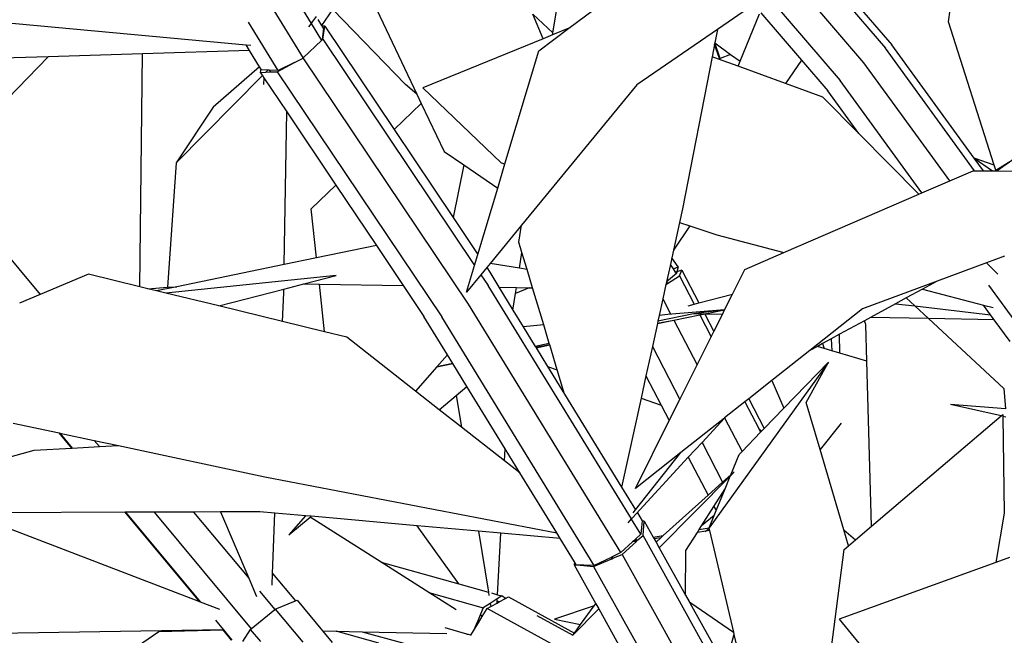
# Model space of a CAD drawing. Units: metres. Extents: x 8.4 to 91.9, y -31.3 to 10.9.
# Drawn here: x 37.1 to 37.3, y -4.7 to -4.5 of the extents above; entities that cross this region are included whole.
import ezdxf

# ---------------------------------------------------------------- set-up
doc = ezdxf.new("R2010")
doc.units = ezdxf.units.M

msp = doc.modelspace()

# ---------------------------------------------------------------- linework, layer by layer
for p, q in [((37.12231, -4.4802), (37.15649, -4.536)), ((37.11749, -4.4847), (37.15441, -4.54491)), ((37.22279, -4.53722), (37.26219, -4.50754)), ((37.32037, -4.53559), (37.32367, -4.51171)), ((37.28563, -4.52069), (37.30415, -4.54234)), ((37.29865, -4.54614), (37.28011, -4.52447)), ((37.27379, -4.52879), (37.29254, -4.55067)), ((37.29453, -4.52841), (37.30579, -4.54155)), ((37.17263, -4.53092), (37.18366, -4.55419)), ((37.21866, -4.53842), (37.21998, -4.53028)), ((37.27033, -4.53117), (37.26095, -4.53759)), ((37.1578, -4.53422), (37.15679, -4.53561)), ((37.15921, -4.53652), (37.1621, -4.53244)), ((37.18076, -4.55172), (37.1621, -4.53244)), ((37.21351, -4.53362), (37.21866, -4.53842)), ((37.21612, -4.53995), (37.21351, -4.53362)), ((37.26681, -4.54576), (37.27179, -4.53357)), ((37.27211, -4.53324), (37.28257, -4.54543)), ((37.07, -4.5351), (37.13977, -4.54152)), ((37.148, -4.54811), (37.1404, -4.5357)), ((37.15649, -4.536), (37.15583, -4.53691)), ((37.15679, -4.53561), (37.15649, -4.536)), ((37.15649, -4.536), (37.15917, -4.54037)), ((37.15921, -4.53652), (37.15827, -4.53498)), ((37.15932, -4.53671), (37.15921, -4.53652)), ((37.15998, -4.53669), (37.15932, -4.53671)), ((37.15966, -4.53726), (37.15932, -4.53671)), ((37.15953, -4.54002), (37.15998, -4.53669)), ((37.15998, -4.53669), (37.17781, -4.56331)), ((37.33212, -4.57246), (37.32037, -4.53559)), ((37.15966, -4.53726), (37.15932, -4.54023)), ((37.21503, -4.54307), (37.22279, -4.53722)), ((37.21857, -4.53895), (37.21612, -4.53995)), ((37.22279, -4.53722), (37.21857, -4.53895)), ((37.21857, -4.53895), (37.21866, -4.53842)), ((37.26095, -4.53759), (37.2402, -4.55179)), ((37.26095, -4.53759), (37.26028, -4.54104)), ((37.13977, -4.54152), (37.14098, -4.54164)), ((37.14065, -4.54296), (37.13977, -4.54152)), ((37.15444, -4.5449), (37.15917, -4.54037)), ((37.15917, -4.54037), (37.15932, -4.54023)), ((37.15932, -4.54023), (37.15953, -4.54002)), ((37.15953, -4.54002), (37.19853, -4.59827)), ((37.21612, -4.53995), (37.18522, -4.5526)), ((37.26021, -4.54139), (37.25958, -4.5446)), ((37.26028, -4.54104), (37.26021, -4.54139)), ((37.26153, -4.54505), (37.26021, -4.54139)), ((37.26171, -4.54499), (37.26028, -4.54104)), ((37.26028, -4.54104), (37.26432, -4.54396)), ((37.32701, -4.57071), (37.30579, -4.54155)), ((37.06062, -4.57371), (37.08885, -4.54457)), ((37.08885, -4.54457), (37.07719, -4.54494)), ((37.11309, -4.54382), (37.08885, -4.54457)), ((37.11242, -4.60375), (37.11309, -4.54382)), ((37.14065, -4.54296), (37.11309, -4.54382)), ((37.14322, -4.54716), (37.14065, -4.54296)), ((37.20633, -4.57217), (37.21503, -4.54307)), ((37.25958, -4.5446), (37.25199, -4.58368)), ((37.2612, -4.54519), (37.25958, -4.5446)), ((37.26432, -4.54396), (37.26171, -4.54499)), ((37.26432, -4.54396), (37.26681, -4.54576)), ((37.32708, -4.57392), (37.30415, -4.54234)), ((37.14322, -4.54716), (37.13134, -4.55755)), ((37.14353, -4.54767), (37.14322, -4.54716)), ((37.14778, -4.54842), (37.15224, -4.54606)), ((37.15224, -4.54606), (37.148, -4.54811)), ((37.15224, -4.54606), (37.15441, -4.54491)), ((37.15441, -4.54491), (37.15444, -4.5449)), ((37.19693, -4.60821), (37.15444, -4.5449)), ((37.26153, -4.54505), (37.2612, -4.54519)), ((37.26629, -4.54704), (37.2612, -4.54519)), ((37.26171, -4.54499), (37.26153, -4.54505)), ((37.26629, -4.54704), (37.26681, -4.54576)), ((37.2785, -4.55147), (37.26629, -4.54704)), ((37.28257, -4.54543), (37.2785, -4.55147)), ((37.28257, -4.54543), (37.28935, -4.55333)), ((37.32074, -4.57651), (37.29865, -4.54614)), ((37.14396, -4.54944), (37.12175, -4.5719)), ((37.14353, -4.54767), (37.1434, -4.54861)), ((37.1434, -4.54861), (37.14485, -4.54855)), ((37.1434, -4.54861), (37.14396, -4.54944)), ((37.14372, -4.54798), (37.14353, -4.54767)), ((37.14536, -4.54803), (37.14372, -4.54798)), ((37.14396, -4.54944), (37.14431, -4.54997)), ((37.14536, -4.54803), (37.14485, -4.54855)), ((37.14485, -4.54855), (37.146, -4.5485)), ((37.1457, -4.54804), (37.14536, -4.54803)), ((37.1457, -4.54804), (37.146, -4.5485)), ((37.148, -4.54811), (37.1457, -4.54804)), ((37.146, -4.5485), (37.14778, -4.54842)), ((37.14778, -4.54842), (37.19007, -4.61154)), ((37.14431, -4.54997), (37.14422, -4.55174)), ((37.14431, -4.54997), (37.15022, -4.55878)), ((37.18366, -4.55419), (37.18076, -4.55172)), ((37.2402, -4.55179), (37.21061, -4.5879)), ((37.28808, -4.55495), (37.2785, -4.55147)), ((37.31356, -4.57962), (37.29254, -4.55067)), ((37.18366, -4.55419), (37.1848, -4.55661)), ((37.18522, -4.5526), (37.20538, -4.57185)), ((37.29734, -4.56434), (37.28935, -4.55333)), ((37.17781, -4.56331), (37.1848, -4.55661)), ((37.1848, -4.55661), (37.19066, -4.56897)), ((37.29734, -4.56434), (37.28808, -4.55495)), ((37.13134, -4.55755), (37.12175, -4.5719)), ((37.14956, -4.59807), (37.15022, -4.55878)), ((37.15022, -4.55878), (37.16286, -4.57764)), ((37.17781, -4.56331), (37.193, -4.58598)), ((37.31276, -4.57997), (37.29734, -4.56434)), ((37.05482, -4.5673), (37.08682, -4.60579)), ((37.19066, -4.56897), (37.19573, -4.57243)), ((37.12175, -4.5719), (37.11953, -4.60391)), ((37.19573, -4.57243), (37.193, -4.58598)), ((37.19573, -4.57243), (37.20447, -4.5784)), ((37.20447, -4.5784), (37.20633, -4.57217)), ((37.20538, -4.57185), (37.20633, -4.57217)), ((37.32701, -4.57071), (37.33171, -4.57395)), ((37.33212, -4.57246), (37.32701, -4.57071)), ((37.32935, -4.57393), (37.32701, -4.57071)), ((37.33255, -4.57379), (37.33212, -4.57246)), ((37.33255, -4.57379), (37.33752, -4.57069)), ((37.33752, -4.57069), (37.33291, -4.57395)), ((37.32074, -4.57651), (37.32672, -4.57392)), ((37.32672, -4.57392), (37.32708, -4.57392)), ((37.32708, -4.57392), (37.32935, -4.57393)), ((37.32935, -4.57393), (37.33171, -4.57395)), ((37.33171, -4.57395), (37.33229, -4.57395)), ((37.33229, -4.57395), (37.33255, -4.57379)), ((37.33229, -4.57395), (37.33291, -4.57395)), ((37.33291, -4.57395), (37.35686, -4.57406)), ((37.31356, -4.57962), (37.32074, -4.57651)), ((37.15648, -4.58375), (37.16286, -4.57764)), ((37.16286, -4.57764), (37.17329, -4.59319)), ((37.19937, -4.59548), (37.20447, -4.5784)), ((37.27807, -4.59499), (37.31276, -4.57997)), ((37.31276, -4.57997), (37.31356, -4.57962)), ((37.15787, -4.59636), (37.15648, -4.58375)), ((37.25199, -4.58368), (37.25121, -4.58723)), ((37.193, -4.58598), (37.19937, -4.59548)), ((37.25121, -4.58723), (37.24967, -4.59432)), ((37.25121, -4.58723), (37.25384, -4.58812)), ((37.21061, -4.5879), (37.20253, -4.59775)), ((37.20989, -4.59231), (37.21061, -4.5879)), ((37.25384, -4.58812), (37.24967, -4.59432)), ((37.25384, -4.58812), (37.26078, -4.59045)), ((37.21068, -4.59494), (37.20989, -4.59231)), ((37.26078, -4.59045), (37.27807, -4.59499)), ((37.17329, -4.59319), (37.15787, -4.59636)), ((37.17329, -4.59319), (37.18017, -4.60346)), ((37.21005, -4.59902), (37.21068, -4.59494)), ((37.21201, -4.59935), (37.21068, -4.59494)), ((37.24967, -4.59432), (37.24923, -4.59629)), ((37.268, -4.59935), (37.27807, -4.59499)), ((37.15787, -4.59636), (37.14956, -4.59807)), ((37.19853, -4.59827), (37.19937, -4.59548)), ((37.20253, -4.59775), (37.20163, -4.59885)), ((37.21005, -4.59902), (37.20253, -4.59775)), ((37.24923, -4.59629), (37.24886, -4.59802)), ((37.25084, -4.59865), (37.24923, -4.59629)), ((37.33015, -4.59759), (37.31745, -4.60232)), ((37.3348, -4.59586), (37.33015, -4.59759)), ((37.33305, -4.60054), (37.33015, -4.59759)), ((37.14956, -4.59807), (37.12192, -4.60375)), ((37.19648, -4.60513), (37.19853, -4.59827)), ((37.20163, -4.59885), (37.20014, -4.60067)), ((37.20163, -4.59885), (37.2024, -4.6)), ((37.2024, -4.6), (37.20478, -4.60388)), ((37.21201, -4.59935), (37.21005, -4.59902)), ((37.21342, -4.60403), (37.21201, -4.59935)), ((37.24886, -4.59802), (37.24788, -4.60249)), ((37.25044, -4.60034), (37.24788, -4.60249)), ((37.24963, -4.59915), (37.24886, -4.59802)), ((37.24963, -4.59915), (37.25084, -4.59865)), ((37.25022, -4.60001), (37.24963, -4.59915)), ((37.25054, -4.5999), (37.25022, -4.60001)), ((37.25044, -4.60034), (37.25022, -4.60001)), ((37.25054, -4.5999), (37.25044, -4.60034)), ((37.25084, -4.59865), (37.25054, -4.5999)), ((37.25185, -4.59948), (37.25054, -4.5999)), ((37.25123, -4.60092), (37.25185, -4.59948)), ((37.25185, -4.59948), (37.25622, -4.60793)), ((37.26486, -4.60565), (37.268, -4.59935)), ((37.09927, -4.60055), (37.08682, -4.60579)), ((37.11242, -4.60375), (37.09927, -4.60055)), ((37.16289, -4.60086), (37.11913, -4.60539)), ((37.15461, -4.60302), (37.16289, -4.60086)), ((37.20014, -4.60067), (37.19648, -4.60513)), ((37.20014, -4.60067), (37.20201, -4.60347)), ((37.24788, -4.60249), (37.24773, -4.60317)), ((37.24788, -4.60249), (37.24811, -4.60293)), ((37.24811, -4.60293), (37.25123, -4.60092)), ((37.25123, -4.60092), (37.25502, -4.60824)), ((37.31745, -4.60232), (37.29827, -4.60946)), ((37.31745, -4.60232), (37.31372, -4.60436)), ((37.11453, -4.60427), (37.11242, -4.60375)), ((37.11453, -4.60427), (37.11953, -4.60391)), ((37.11675, -4.60481), (37.11453, -4.60427)), ((37.12192, -4.60375), (37.11675, -4.60481)), ((37.11913, -4.60539), (37.11675, -4.60481)), ((37.13274, -4.60871), (37.11913, -4.60539)), ((37.11953, -4.60391), (37.12192, -4.60375)), ((37.13274, -4.60871), (37.14945, -4.60436)), ((37.14915, -4.61271), (37.14944, -4.60534)), ((37.14944, -4.60534), (37.14945, -4.60436)), ((37.14945, -4.60436), (37.15461, -4.60302)), ((37.15461, -4.60302), (37.15861, -4.60309)), ((37.15996, -4.61534), (37.15861, -4.60309)), ((37.15861, -4.60309), (37.18017, -4.60346)), ((37.18017, -4.60346), (37.1855, -4.61141)), ((37.23885, -4.66352), (37.20201, -4.60347)), ((37.20478, -4.60388), (37.20928, -4.60396)), ((37.20478, -4.60388), (37.20838, -4.60976)), ((37.20904, -4.60553), (37.20928, -4.60396)), ((37.21253, -4.60402), (37.20904, -4.60553)), ((37.20928, -4.60396), (37.21253, -4.60402)), ((37.21253, -4.60402), (37.21342, -4.60403)), ((37.2163, -4.61361), (37.21342, -4.60403)), ((37.24773, -4.60317), (37.24691, -4.60691)), ((37.24773, -4.60317), (37.24811, -4.60293)), ((37.31372, -4.60436), (37.30951, -4.60665)), ((37.31372, -4.60436), (37.32938, -4.60847)), ((37.33983, -4.6158), (37.33078, -4.60335)), ((37.08682, -4.60579), (37.08154, -4.60801)), ((37.20838, -4.60976), (37.20904, -4.60553)), ((37.24691, -4.60691), (37.24599, -4.61113)), ((37.24691, -4.60691), (37.2489, -4.61074)), ((37.25502, -4.60824), (37.25622, -4.60793)), ((37.25622, -4.60793), (37.26486, -4.60565)), ((37.26282, -4.60973), (37.26486, -4.60565)), ((37.30951, -4.60665), (37.30678, -4.60814)), ((37.30951, -4.60665), (37.31173, -4.60871)), ((37.14915, -4.61271), (37.13274, -4.60871)), ((37.23611, -4.67219), (37.19693, -4.60821)), ((37.20838, -4.60976), (37.21101, -4.61405)), ((37.26282, -4.60973), (37.24825, -4.61094)), ((37.25345, -4.60866), (37.25502, -4.60824)), ((37.26282, -4.60973), (37.25477, -4.61076)), ((37.25769, -4.61076), (37.26282, -4.60973)), ((37.26223, -4.61091), (37.26282, -4.60973)), ((37.29827, -4.60946), (37.2847, -4.62019)), ((37.30678, -4.60814), (37.30033, -4.61166)), ((37.30678, -4.60814), (37.31173, -4.60871)), ((37.31173, -4.60871), (37.33119, -4.61096)), ((37.31173, -4.60871), (37.31523, -4.61196)), ((37.32938, -4.60847), (37.33188, -4.60913)), ((37.33119, -4.61096), (37.32938, -4.60847)), ((37.15996, -4.61534), (37.14915, -4.61271)), ((37.19155, -4.62128), (37.1855, -4.61141)), ((37.22926, -4.67552), (37.19007, -4.61154)), ((37.24554, -4.6132), (37.24974, -4.61235)), ((37.24555, -4.61314), (37.24974, -4.61235)), ((37.24566, -4.61264), (37.24555, -4.61314)), ((37.25477, -4.61076), (37.24566, -4.61264)), ((37.24599, -4.61113), (37.24566, -4.61264)), ((37.24825, -4.61094), (37.24599, -4.61113)), ((37.24974, -4.61235), (37.25646, -4.61101)), ((37.24974, -4.61235), (37.25574, -4.6239)), ((37.25734, -4.61081), (37.25477, -4.61076)), ((37.25646, -4.61101), (37.25734, -4.61081)), ((37.25646, -4.61101), (37.25937, -4.61663)), ((37.25742, -4.61081), (37.25734, -4.61081)), ((37.25742, -4.61081), (37.25769, -4.61076)), ((37.25772, -4.61082), (37.25742, -4.61081)), ((37.25769, -4.61076), (37.25772, -4.61082)), ((37.25772, -4.61082), (37.26003, -4.6153)), ((37.26223, -4.61091), (37.25772, -4.61082)), ((37.26003, -4.6153), (37.26223, -4.61091)), ((37.2988, -4.6125), (37.29238, -4.616)), ((37.30033, -4.61166), (37.2988, -4.6125)), ((37.2991, -4.61351), (37.2988, -4.6125)), ((37.31523, -4.61196), (37.30033, -4.61166)), ((37.33216, -4.6123), (37.31523, -4.61196)), ((37.31523, -4.61196), (37.33464, -4.62995)), ((37.33216, -4.6123), (37.33119, -4.61096)), ((37.3362, -4.61786), (37.33216, -4.6123)), ((37.16563, -4.61673), (37.15996, -4.61534)), ((37.2163, -4.61361), (37.21101, -4.61405)), ((37.21101, -4.61405), (37.21413, -4.61913)), ((37.21774, -4.61839), (37.2163, -4.61361)), ((37.24554, -4.6132), (37.24423, -4.61918)), ((37.24555, -4.61314), (37.24554, -4.6132)), ((37.25937, -4.61663), (37.26003, -4.6153)), ((37.29937, -4.62295), (37.2991, -4.61351)), ((37.18333, -4.63061), (37.16563, -4.61673)), ((37.25574, -4.6239), (37.25937, -4.61663)), ((37.2902, -4.61719), (37.28799, -4.6184)), ((37.29238, -4.616), (37.2902, -4.61719)), ((37.2902, -4.61719), (37.29038, -4.62024)), ((37.29243, -4.62086), (37.29238, -4.616)), ((37.21774, -4.61839), (37.21413, -4.61913)), ((37.21413, -4.61913), (37.21425, -4.61932)), ((37.21425, -4.61932), (37.21781, -4.61862)), ((37.21425, -4.61932), (37.21433, -4.61946)), ((37.21433, -4.61946), (37.21785, -4.61875)), ((37.21433, -4.61946), (37.21731, -4.62433)), ((37.21781, -4.61862), (37.21774, -4.61839)), ((37.21785, -4.61875), (37.21781, -4.61862)), ((37.21978, -4.62516), (37.21785, -4.61875)), ((37.24423, -4.61918), (37.24259, -4.62669)), ((37.24423, -4.61918), (37.2513, -4.63279)), ((37.2847, -4.62019), (37.27497, -4.62789)), ((37.28666, -4.61912), (37.2847, -4.62019)), ((37.28799, -4.6184), (37.28666, -4.61912)), ((37.28843, -4.61965), (37.28666, -4.61912)), ((37.28799, -4.6184), (37.28843, -4.61965)), ((37.29038, -4.62024), (37.28843, -4.61965)), ((37.29243, -4.62086), (37.29038, -4.62024)), ((37.18885, -4.62434), (37.19155, -4.62128)), ((37.19291, -4.6235), (37.19155, -4.62128)), ((37.29937, -4.62295), (37.29243, -4.62086)), ((37.30059, -4.66541), (37.29937, -4.62295)), ((37.18885, -4.62434), (37.18333, -4.63061)), ((37.19291, -4.6235), (37.18885, -4.62434)), ((37.18885, -4.62434), (37.19293, -4.62353)), ((37.19293, -4.62353), (37.19291, -4.6235)), ((37.19657, -4.62948), (37.19293, -4.62353)), ((37.21731, -4.62433), (37.21978, -4.62516)), ((37.21731, -4.62433), (37.22166, -4.6314)), ((37.22166, -4.6314), (37.21978, -4.62516)), ((37.2513, -4.63279), (37.25574, -4.6239)), ((37.28953, -4.62317), (37.25882, -4.66578)), ((37.28953, -4.62317), (37.27805, -4.63502)), ((37.2838, -4.63356), (37.28953, -4.62317)), ((37.24259, -4.62669), (37.24133, -4.63247)), ((37.24259, -4.62669), (37.24651, -4.63423)), ((37.27497, -4.62789), (37.269, -4.63262)), ((37.27497, -4.62789), (37.27805, -4.63502)), ((37.18945, -4.63541), (37.18333, -4.63061)), ((37.19381, -4.63178), (37.19657, -4.62948)), ((37.20639, -4.64551), (37.19657, -4.62948)), ((37.33464, -4.62995), (37.335, -4.63518)), ((37.18945, -4.63541), (37.19381, -4.63178)), ((37.19381, -4.63178), (37.19513, -4.63986)), ((37.22166, -4.6314), (37.23633, -4.65534)), ((37.24133, -4.63247), (37.23633, -4.65534)), ((37.24133, -4.63247), (37.24651, -4.63423)), ((37.24858, -4.63822), (37.2513, -4.63279)), ((37.269, -4.63262), (37.26804, -4.63337)), ((37.269, -4.63262), (37.27296, -4.64027)), ((37.19513, -4.63986), (37.18945, -4.63541)), ((37.24651, -4.63423), (37.24858, -4.63822)), ((37.26804, -4.63337), (37.26281, -4.63751)), ((37.26804, -4.63337), (37.27159, -4.64022)), ((37.27805, -4.63502), (37.27296, -4.64027)), ((37.28738, -4.64567), (37.2838, -4.63356)), ((37.3339, -4.63702), (37.32086, -4.63408)), ((37.335, -4.63518), (37.32086, -4.63408)), ((37.23987, -4.65566), (37.24858, -4.63822)), ((37.26276, -4.63756), (37.25156, -4.64641)), ((37.26276, -4.63756), (37.25701, -4.64381)), ((37.26281, -4.63751), (37.26276, -4.63756)), ((37.26281, -4.63751), (37.26729, -4.64613)), ((37.30059, -4.66541), (37.3339, -4.63702)), ((37.3339, -4.63702), (37.33435, -4.63665)), ((37.33435, -4.63665), (37.33435, -4.63713)), ((37.33514, -4.6373), (37.33435, -4.63713)), ((37.33435, -4.63713), (37.33466, -4.66201)), ((37.07984, -4.63885), (37.09169, -4.64139)), ((37.20623, -4.64857), (37.19513, -4.63986)), ((37.27159, -4.64022), (37.27232, -4.64094)), ((37.27159, -4.64022), (37.27208, -4.64118)), ((37.27296, -4.64027), (37.27232, -4.64094)), ((37.29277, -4.63891), (37.28738, -4.64567)), ((37.09494, -4.6453), (37.09169, -4.64139)), ((37.09169, -4.64139), (37.09186, -4.64143)), ((37.09186, -4.64143), (37.09507, -4.64529)), ((37.09186, -4.64143), (37.10074, -4.64332)), ((37.10074, -4.64332), (37.10207, -4.64492)), ((37.10074, -4.64332), (37.10697, -4.64466)), ((37.27208, -4.64118), (37.26729, -4.64613)), ((37.27232, -4.64094), (37.27208, -4.64118)), ((37.07914, -4.64758), (37.0853, -4.64581)), ((37.0853, -4.64581), (37.09494, -4.6453)), ((37.09494, -4.6453), (37.09507, -4.64529)), ((37.09507, -4.64529), (37.10207, -4.64492)), ((37.10207, -4.64492), (37.10697, -4.64466)), ((37.10697, -4.64466), (37.14455, -4.65269)), ((37.20623, -4.64857), (37.20639, -4.64551)), ((37.21016, -4.65165), (37.20639, -4.64551)), ((37.25701, -4.64381), (37.25348, -4.64765)), ((37.25701, -4.64381), (37.26231, -4.65402)), ((37.29349, -4.6663), (37.28738, -4.64567)), ((37.25348, -4.64765), (37.23911, -4.6632)), ((37.25156, -4.64641), (37.23987, -4.65566)), ((37.23992, -4.66118), (37.25156, -4.64641)), ((37.25348, -4.64765), (37.25855, -4.65741)), ((37.26439, -4.65215), (37.26653, -4.64691)), ((37.26729, -4.64613), (37.26653, -4.64691)), ((37.21016, -4.65165), (37.20623, -4.64857)), ((37.14455, -4.65269), (37.21963, -4.66712)), ((37.21963, -4.66712), (37.21016, -4.65165)), ((37.26425, -4.6525), (37.246, -4.67097)), ((37.26231, -4.65402), (37.26439, -4.65215)), ((37.26292, -4.65574), (37.26425, -4.6525)), ((37.26531, -4.65143), (37.26425, -4.6525)), ((37.26425, -4.6525), (37.26431, -4.65234)), ((37.26439, -4.65215), (37.26497, -4.65162)), ((37.23633, -4.65534), (37.23992, -4.66118)), ((37.25855, -4.65741), (37.26231, -4.65402)), ((37.26004, -4.66029), (37.26292, -4.65574)), ((37.26061, -4.66139), (37.26292, -4.65574)), ((37.24702, -4.66782), (37.25855, -4.65741)), ((37.25689, -4.66527), (37.26004, -4.66029)), ((37.26004, -4.66029), (37.26061, -4.66139)), ((37.12784, -4.68485), (37.07099, -4.66302)), ((37.10867, -4.66181), (37.07298, -4.66196)), ((37.12784, -4.68485), (37.10867, -4.66181)), ((37.1088, -4.66181), (37.10867, -4.66181)), ((37.1161, -4.66178), (37.1088, -4.66181)), ((37.1088, -4.66181), (37.128, -4.68491)), ((37.12626, -4.66174), (37.1161, -4.66178)), ((37.1161, -4.66178), (37.14108, -4.6918)), ((37.1332, -4.66171), (37.12626, -4.66174)), ((37.12626, -4.66174), (37.14047, -4.6788)), ((37.14334, -4.66167), (37.1332, -4.66171)), ((37.1332, -4.66171), (37.14047, -4.6788)), ((37.14719, -4.66201), (37.14334, -4.66167)), ((37.14657, -4.67758), (37.14719, -4.66201)), ((37.15506, -4.66272), (37.14719, -4.66201)), ((37.15506, -4.66272), (37.15078, -4.66758)), ((37.15078, -4.66758), (37.15623, -4.66304)), ((37.15647, -4.66284), (37.15506, -4.66272)), ((37.15623, -4.66304), (37.15647, -4.66284)), ((37.17454, -4.67468), (37.15623, -4.66304)), ((37.18374, -4.66529), (37.15647, -4.66284)), ((37.23797, -4.66453), (37.23885, -4.66352)), ((37.23911, -4.6632), (37.23885, -4.66352)), ((37.24126, -4.66745), (37.23887, -4.66355)), ((37.23932, -4.66195), (37.23992, -4.66118)), ((37.24037, -4.66191), (37.24164, -4.66398)), ((37.26009, -4.66266), (37.25689, -4.66527)), ((37.25882, -4.66578), (37.26009, -4.66266)), ((37.26009, -4.66266), (37.26061, -4.66139)), ((37.33466, -4.66201), (37.33258, -4.67473)), ((37.19448, -4.68024), (37.18374, -4.66529)), ((37.19951, -4.6667), (37.18374, -4.66529)), ((37.24163, -4.66401), (37.24126, -4.66745)), ((37.24164, -4.66398), (37.24163, -4.66401)), ((37.24215, -4.66405), (37.24163, -4.66401)), ((37.24183, -4.66776), (37.24215, -4.66405)), ((37.24215, -4.66405), (37.24448, -4.66825)), ((37.25628, -4.66622), (37.25689, -4.66527)), ((37.25628, -4.66622), (37.25882, -4.66578)), ((37.25802, -4.66666), (37.25879, -4.666)), ((37.25882, -4.66578), (37.25877, -4.66591)), ((37.25877, -4.66591), (37.25879, -4.666)), ((37.25879, -4.666), (37.25892, -4.66653)), ((37.29649, -4.66891), (37.30059, -4.66541)), ((37.19951, -4.6667), (37.20207, -4.68236)), ((37.20524, -4.66722), (37.19951, -4.6667)), ((37.2044, -4.68301), (37.20524, -4.66722)), ((37.22053, -4.66859), (37.20524, -4.66722)), ((37.22053, -4.66859), (37.21963, -4.66712)), ((37.22421, -4.67459), (37.22053, -4.66859)), ((37.23997, -4.66863), (37.23944, -4.66912)), ((37.24126, -4.66745), (37.23997, -4.66863)), ((37.23997, -4.66863), (37.24017, -4.66899)), ((37.24053, -4.66893), (37.24183, -4.66776)), ((37.27917, -4.73499), (37.24183, -4.66776)), ((37.24448, -4.66825), (37.24702, -4.66782)), ((37.24448, -4.66825), (37.24469, -4.66862)), ((37.2464, -4.66837), (37.24469, -4.66862)), ((37.24469, -4.66862), (37.24517, -4.66948)), ((37.24517, -4.66948), (37.2464, -4.66837)), ((37.2464, -4.66837), (37.24702, -4.66782)), ((37.25288, -4.6716), (37.2558, -4.66699)), ((37.2558, -4.66699), (37.25628, -4.66622)), ((37.25802, -4.66666), (37.2558, -4.66699)), ((37.25784, -4.66682), (37.25802, -4.66666)), ((37.25892, -4.66653), (37.25802, -4.66666)), ((37.25892, -4.66653), (37.26508, -4.69263)), ((37.29349, -4.6663), (37.29649, -4.66891)), ((37.29471, -4.67043), (37.29349, -4.6663)), ((37.23909, -4.66944), (37.23611, -4.67219)), ((37.23643, -4.67263), (37.24013, -4.66929)), ((37.23944, -4.66912), (37.23909, -4.66944)), ((37.24013, -4.66929), (37.23909, -4.66944)), ((37.23944, -4.66912), (37.24017, -4.66899)), ((37.24013, -4.66929), (37.24027, -4.66917)), ((37.24017, -4.66899), (37.24053, -4.66893)), ((37.24017, -4.66899), (37.24027, -4.66917)), ((37.24027, -4.66917), (37.24053, -4.66893)), ((37.24517, -4.66948), (37.246, -4.67097)), ((37.246, -4.67097), (37.25276, -4.68312)), ((37.29358, -4.67139), (37.29471, -4.67043)), ((37.29471, -4.67043), (37.29649, -4.66891)), ((37.22913, -4.67575), (37.23379, -4.67376)), ((37.2336, -4.67341), (37.22926, -4.67552)), ((37.23376, -4.67334), (37.2336, -4.67341)), ((37.23379, -4.67376), (37.2336, -4.67341)), ((37.23611, -4.67219), (37.23376, -4.67334)), ((37.23376, -4.67334), (37.23425, -4.67356)), ((37.23379, -4.67376), (37.23425, -4.67356)), ((37.23425, -4.67356), (37.23643, -4.67263)), ((37.23643, -4.67263), (37.2739, -4.7399)), ((37.25276, -4.68312), (37.25288, -4.6716)), ((37.28629, -4.72785), (37.29358, -4.67139)), ((37.3361, -4.67345), (37.33258, -4.67473)), ((37.17454, -4.67468), (37.19448, -4.68024)), ((37.18678, -4.68246), (37.17454, -4.67468)), ((37.22421, -4.67459), (37.22414, -4.67532)), ((37.22414, -4.67532), (37.22468, -4.67536)), ((37.22414, -4.67532), (37.22972, -4.68533)), ((37.22468, -4.67536), (37.22421, -4.67459)), ((37.22659, -4.67543), (37.22468, -4.67536)), ((37.22468, -4.67536), (37.22665, -4.67554)), ((37.22665, -4.67554), (37.22659, -4.67543)), ((37.22926, -4.67552), (37.22659, -4.67543)), ((37.22665, -4.67554), (37.22913, -4.67575)), ((37.22913, -4.67575), (37.26672, -4.74338)), ((37.33258, -4.67473), (37.29231, -4.68933)), ((37.14047, -4.6788), (37.14244, -4.68344)), ((37.14645, -4.6806), (37.14657, -4.67758)), ((37.14657, -4.67758), (37.15244, -4.68463)), ((37.19448, -4.68024), (37.20207, -4.68236)), ((37.14323, -4.68212), (37.14714, -4.68681)), ((37.18678, -4.68246), (37.20075, -4.68636)), ((37.19381, -4.68692), (37.18678, -4.68246)), ((37.20207, -4.68236), (37.20221, -4.68322)), ((37.20283, -4.68257), (37.2044, -4.68301)), ((37.20557, -4.68334), (37.20434, -4.68411)), ((37.2044, -4.68301), (37.20557, -4.68334)), ((37.20644, -4.68397), (37.20557, -4.68334)), ((37.20644, -4.68397), (37.20722, -4.68354)), ((37.20722, -4.68354), (37.22417, -4.6929)), ((37.25276, -4.68312), (37.25368, -4.68477)), ((37.128, -4.68491), (37.12784, -4.68485)), ((37.13305, -4.68685), (37.128, -4.68491)), ((37.14728, -4.6867), (37.15244, -4.68463)), ((37.15244, -4.68463), (37.15287, -4.68446)), ((37.15287, -4.68446), (37.1594, -4.69232)), ((37.20075, -4.68636), (37.20005, -4.68801)), ((37.20254, -4.68524), (37.20075, -4.68636)), ((37.20176, -4.68657), (37.20267, -4.68606)), ((37.20434, -4.68411), (37.20254, -4.68524)), ((37.20254, -4.68524), (37.20267, -4.68606)), ((37.20267, -4.68606), (37.20429, -4.68517)), ((37.20429, -4.68517), (37.20431, -4.6847)), ((37.20429, -4.68517), (37.20486, -4.68485)), ((37.20431, -4.6847), (37.20434, -4.68411)), ((37.20486, -4.68485), (37.20431, -4.6847)), ((37.20486, -4.68485), (37.20644, -4.68397)), ((37.22928, -4.68592), (37.21903, -4.68933)), ((37.22577, -4.69071), (37.22928, -4.68592)), ((37.22928, -4.68592), (37.22972, -4.68533)), ((37.22972, -4.68533), (37.23047, -4.68669)), ((37.25368, -4.68477), (37.25415, -4.6851)), ((37.25368, -4.68477), (37.25386, -4.6851)), ((37.25415, -4.6851), (37.25386, -4.6851)), ((37.25386, -4.6851), (37.26293, -4.70138)), ((37.25415, -4.6851), (37.26508, -4.69263)), ((37.14108, -4.6918), (37.14714, -4.68681)), ((37.14714, -4.68681), (37.14728, -4.6867)), ((37.14728, -4.6867), (37.15436, -4.69521)), ((37.20005, -4.68801), (37.19917, -4.69013)), ((37.19953, -4.69023), (37.2005, -4.68863)), ((37.2005, -4.68863), (37.20005, -4.68801)), ((37.2005, -4.68863), (37.20176, -4.68657)), ((37.22342, -4.69849), (37.20176, -4.68657)), ((37.21454, -4.68833), (37.22379, -4.69343)), ((37.23047, -4.68669), (37.22379, -4.69343)), ((37.23047, -4.68669), (37.25232, -4.72595)), ((37.13188, -4.68957), (37.1339, -4.69201)), ((37.1991, -4.69029), (37.19825, -4.69232)), ((37.19825, -4.69232), (37.19938, -4.69047)), ((37.19917, -4.69013), (37.1991, -4.69029)), ((37.19938, -4.69047), (37.1991, -4.69029)), ((37.19917, -4.69013), (37.19953, -4.69023)), ((37.19938, -4.69047), (37.19953, -4.69023)), ((37.21903, -4.68933), (37.22577, -4.69071)), ((37.22417, -4.6929), (37.22577, -4.69071)), ((37.29231, -4.68933), (37.3036, -4.70309)), ((37.0683, -4.69303), (37.1338, -4.69201)), ((37.10137, -4.7034), (37.11737, -4.69246)), ((37.11737, -4.69246), (37.13386, -4.69209)), ((37.1338, -4.69201), (37.1339, -4.69201)), ((37.13386, -4.69209), (37.1338, -4.69201)), ((37.13386, -4.69209), (37.13397, -4.69209)), ((37.13605, -4.69472), (37.13386, -4.69209)), ((37.1339, -4.69201), (37.13397, -4.69209)), ((37.13397, -4.69209), (37.13614, -4.6947)), ((37.13895, -4.69503), (37.14093, -4.69193)), ((37.14093, -4.69193), (37.14108, -4.6918)), ((37.14355, -4.69508), (37.14093, -4.69193)), ((37.1594, -4.69232), (37.16293, -4.6924)), ((37.1594, -4.69232), (37.16188, -4.6953)), ((37.17386, -4.69545), (37.16293, -4.6924)), ((37.16293, -4.6924), (37.16964, -4.69255)), ((37.16964, -4.69255), (37.18033, -4.69553)), ((37.16964, -4.69255), (37.19135, -4.69303)), ((37.19655, -4.69315), (37.19092, -4.69158)), ((37.19655, -4.69315), (37.19696, -4.69316)), ((37.19757, -4.69343), (37.19655, -4.69315)), ((37.19751, -4.69354), (37.19757, -4.69343)), ((37.19757, -4.69343), (37.19825, -4.69232)), ((37.22379, -4.69343), (37.22373, -4.69351)), ((37.22379, -4.69343), (37.22417, -4.6929)), ((37.26522, -4.69324), (37.26293, -4.70138)), ((37.26508, -4.69263), (37.26522, -4.69324)), ((37.26522, -4.69324), (37.26895, -4.70902))]:
    msp.add_line(p, q)

doc.saveas('drawing.dxf')
